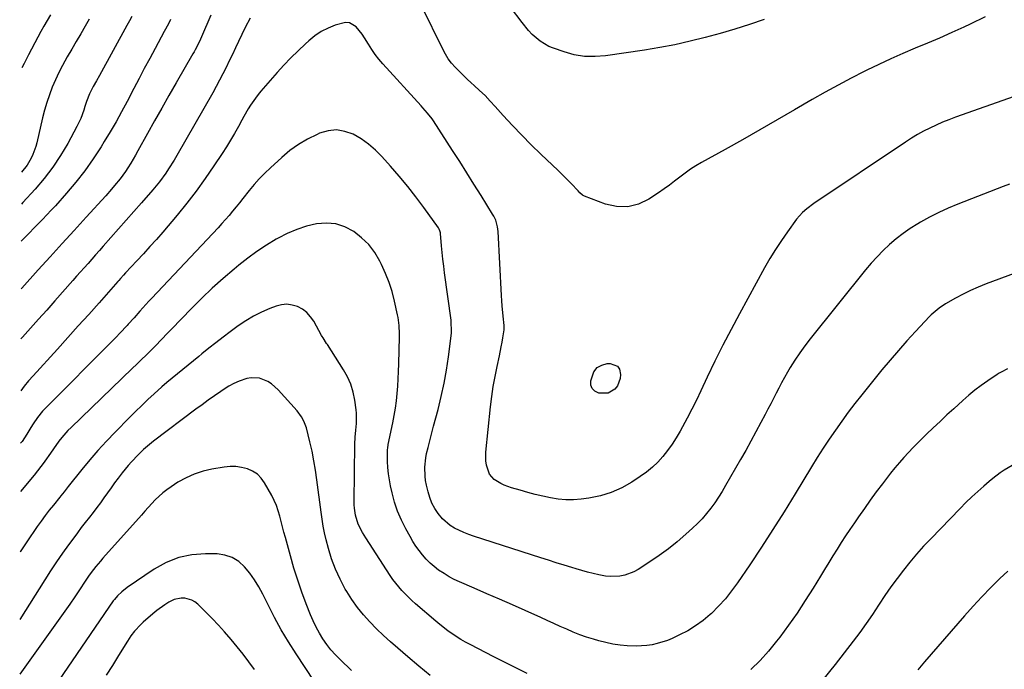
# Model space of a CAD drawing. Units: inches. Extents: x 1878741 to 1883808, y 394962 to 400335.
# Drawn here: x 1878745 to 1879210, y 396514 to 396821 of the extents above; entities that cross this region are included whole.
import ezdxf

# ---------------------------------------------------------------- set-up
doc = ezdxf.new("R2010")
doc.units = ezdxf.units.IN
doc.header["$MEASUREMENT"] = 0
doc.layers.add('7', color=7, linetype='Continuous')
doc.layers.add('8', color=7, linetype='Continuous')

msp = doc.modelspace()

# ---------------------------------------------------------------- linework, layer by layer
at = {"layer": '7', "color": 18}
for points in [[(1878759.46, 396822.85, 1788), (1878757.92, 396820.24, 1788), (1878756.41, 396817.61, 1788), (1878754.95, 396814.96, 1788), (1878753.52, 396812.29, 1788), (1878749.2, 396804.01, 1788), (1878748.67, 396802.99, 1788), (1878747.12, 396799.9, 1788), (1878746.01, 396797.83, 1788)], [(1879201.18, 396821.91, 1778), (1879194.05, 396818.48, 1778), (1879191.06, 396817.08, 1778), (1879185.36, 396814.48, 1778), (1879179.63, 396811.94, 1778), (1879173.87, 396809.48, 1778), (1879168.08, 396807.09, 1778), (1879162.3, 396804.67, 1778), (1879156.56, 396802.16, 1778), (1879150.88, 396799.52, 1778), (1879145.24, 396796.79, 1778), (1879143.98, 396796.16, 1778), (1879137.78, 396792.99, 1778), (1879131.62, 396789.74, 1778), (1879125.52, 396786.37, 1778), (1879119.47, 396782.91, 1778), (1879111.05, 396777.99, 1778), (1879102.89, 396773.26, 1778), (1879094.7, 396768.57, 1778), (1879086.48, 396763.94, 1778), (1879078.23, 396759.35, 1778), (1879067.17, 396753.25, 1778), (1879064.49, 396751.67, 1778), (1879061.87, 396750, 1778), (1879059.34, 396748.2, 1778), (1879056.87, 396746.3, 1778), (1879054.42, 396744.37, 1778), (1879051.94, 396742.48, 1778), (1879049.41, 396740.67, 1778), (1879046.84, 396738.9, 1778), (1879042.24, 396735.83, 1778), (1879037.3, 396733.51, 1778), (1879032.24, 396732.18, 1778), (1879027.02, 396732.35, 1778), (1879021.68, 396733.52, 1778), (1879011.9, 396737.25, 1778), (1879010.88, 396737.78, 1778), (1879009.58, 396738.93, 1778), (1879008.77, 396739.77, 1778), (1879008.37, 396740.2, 1778), (1879006, 396742.75, 1778), (1879004.4, 396744.44, 1778), (1879002.77, 396746.11, 1778), (1878999.44, 396749.36, 1778), (1878991.21, 396757.15, 1778), (1878986.64, 396761.58, 1778), (1878982.15, 396766.09, 1778), (1878977.77, 396770.7, 1778), (1878973.47, 396775.39, 1778), (1878969.69, 396779.6, 1778), (1878967.29, 396782.19, 1778), (1878964.83, 396784.73, 1778), (1878962.28, 396787.18, 1778), (1878959.68, 396789.58, 1778), (1878958.33, 396790.78, 1778), (1878956.38, 396792.56, 1778), (1878954.47, 396794.37, 1778), (1878952.61, 396796.22, 1778), (1878950.78, 396798.11, 1778), (1878949.07, 396800.09, 1778), (1878947.49, 396802.16, 1778), (1878946.1, 396804.37, 1778), (1878944.84, 396806.66, 1778), (1878934.91, 396826.83, 1778)], [(1879214.82, 396784.41, 1776), (1879187.14, 396774.55, 1776), (1879184.04, 396773.39, 1776), (1879180.98, 396772.16, 1776), (1879177.96, 396770.83, 1776), (1879174.97, 396769.42, 1776), (1879172.03, 396767.91, 1776), (1879169.14, 396766.32, 1776), (1879166.31, 396764.61, 1776), (1879163.53, 396762.83, 1776), (1879120.16, 396733.85, 1776), (1879116.82, 396731.35, 1776), (1879114.76, 396729.5, 1776), (1879112.05, 396726.36, 1776), (1879107.73, 396720.46, 1776), (1879104.84, 396716.34, 1776), (1879102.06, 396712.14, 1776), (1879099.44, 396707.84, 1776), (1879096.93, 396703.47, 1776), (1879085.04, 396681.72, 1776), (1879081.08, 396674.33, 1776), (1879077.22, 396666.9, 1776), (1879073.48, 396659.4, 1776), (1879069.84, 396651.85, 1776), (1879066.75, 396645.32, 1776), (1879064.68, 396641.03, 1776), (1879062.56, 396636.76, 1776), (1879060.36, 396632.53, 1776), (1879058.11, 396628.32, 1776), (1879057, 396626.29, 1776), (1879055.19, 396623.18, 1776), (1879053.25, 396620.15, 1776), (1879051.13, 396617.24, 1776), (1879048.9, 396614.41, 1776), (1879046.47, 396611.76, 1776), (1879043.91, 396609.27, 1776), (1879041.13, 396607.02, 1776), (1879038.21, 396604.92, 1776), (1879034.22, 396602.31, 1776), (1879029.45, 396599.63, 1776), (1879024.51, 396597.41, 1776), (1879019.32, 396595.87, 1776), (1879013.96, 396594.78, 1776), (1879010.27, 396594.28, 1776), (1879006.63, 396593.99, 1776), (1879002.99, 396593.94, 1776), (1878999.38, 396594.27, 1776), (1878995.77, 396594.85, 1776), (1878992.18, 396595.66, 1776), (1878988.6, 396596.52, 1776), (1878985.04, 396597.46, 1776), (1878981.5, 396598.45, 1776), (1878977.4, 396599.64, 1776), (1878973.95, 396600.86, 1776), (1878972.28, 396601.61, 1776), (1878969.2, 396603.48, 1776), (1878967, 396606.11, 1776), (1878965.54, 396610.27, 1776), (1878965.19, 396612.31, 1776), (1878965.18, 396616.48, 1776), (1878967.45, 396637.9, 1776), (1878968.03, 396642.66, 1776), (1878968.72, 396647.39, 1776), (1878969.56, 396652.11, 1776), (1878970.51, 396656.8, 1776), (1878971.64, 396661.93, 1776), (1878972.5, 396666.18, 1776), (1878972.89, 396668.31, 1776), (1878973.25, 396670.45, 1776), (1878973.85, 396674.23, 1776), (1878973.91, 396674.99, 1776), (1878973.82, 396676.28, 1776), (1878973.38, 396680.63, 1776), (1878972.94, 396685.5, 1776), (1878972.76, 396687.93, 1776), (1878972.62, 396690.37, 1776), (1878971.03, 396720.68, 1776), (1878970.78, 396722.81, 1776), (1878969.87, 396725.89, 1776), (1878968.96, 396727.84, 1776), (1878968.43, 396728.77, 1776), (1878962.94, 396737.64, 1776), (1878959.61, 396742.98, 1776), (1878956.26, 396748.31, 1776), (1878952.87, 396753.61, 1776), (1878949.46, 396758.9, 1776), (1878940.44, 396772.79, 1776), (1878939.79, 396773.74, 1776), (1878937.69, 396776.46, 1776), (1878935.42, 396779.05, 1776), (1878934.65, 396779.9, 1776), (1878916.52, 396799.78, 1776), (1878914.66, 396801.96, 1776), (1878912.9, 396804.21, 1776), (1878911.29, 396806.57, 1776), (1878909.79, 396809, 1776), (1878907.95, 396812.05, 1776), (1878906.73, 396813.83, 1776), (1878903.99, 396817.18, 1776), (1878900.74, 396819.14, 1776), (1878898.9, 396819.27, 1776), (1878894.07, 396818, 1776), (1878890.69, 396816.61, 1776), (1878887.45, 396814.96, 1776), (1878884.45, 396812.94, 1776), (1878881.59, 396810.66, 1776), (1878879.98, 396809.2, 1776), (1878876.49, 396805.94, 1776), (1878873.08, 396802.59, 1776), (1878869.8, 396799.13, 1776), (1878866.59, 396795.59, 1776), (1878858.9, 396786.8, 1776), (1878857.59, 396785.23, 1776), (1878856.33, 396783.61, 1776), (1878854.02, 396780.23, 1776), (1878852.95, 396778.48, 1776), (1878850.88, 396774.93, 1776), (1878849.89, 396773.13, 1776), (1878848.3, 396770.19, 1776), (1878846.49, 396766.94, 1776), (1878844.62, 396763.73, 1776), (1878842.67, 396760.56, 1776), (1878840.66, 396757.43, 1776), (1878836.77, 396751.53, 1776), (1878832.66, 396745.55, 1776), (1878828.42, 396739.69, 1776), (1878823.96, 396733.98, 1776), (1878819.36, 396728.37, 1776), (1878812.54, 396720.36, 1776), (1878809.54, 396716.9, 1776), (1878806.51, 396713.47, 1776), (1878803.43, 396710.08, 1776), (1878800.31, 396706.72, 1776), (1878794.98, 396701.06, 1776), (1878794.04, 396700.04, 1776), (1878792.66, 396698.48, 1776), (1878791.75, 396697.44, 1776), (1878791.29, 396696.93, 1776), (1878782.45, 396686.97, 1776), (1878777.57, 396681.48, 1776), (1878772.66, 396676, 1776), (1878767.74, 396670.54, 1776), (1878762.8, 396665.1, 1776), (1878751.34, 396652.51, 1776), (1878749.19, 396650.06, 1776), (1878747.1, 396647.56, 1776), (1878745.46, 396645.44, 1776)], [(1878853.89, 396821.27, 1778), (1878851.57, 396816.89, 1778), (1878848.42, 396810.36, 1778), (1878846.94, 396807.29, 1778), (1878845.46, 396804.23, 1778), (1878843.98, 396801.16, 1778), (1878842.51, 396798.09, 1778), (1878841, 396795.04, 1778), (1878839.45, 396792.01, 1778), (1878837.84, 396789.02, 1778), (1878836.19, 396786.04, 1778), (1878819.28, 396756.45, 1778), (1878818.02, 396754.31, 1778), (1878815.36, 396750.13, 1778), (1878813.96, 396748.08, 1778), (1878811.01, 396744.09, 1778), (1878809.45, 396742.16, 1778), (1878807.85, 396740.26, 1778), (1878802.51, 396734.1, 1778), (1878798.93, 396729.99, 1778), (1878795.34, 396725.9, 1778), (1878791.73, 396721.82, 1778), (1878788.1, 396717.76, 1778), (1878784.45, 396713.69, 1778), (1878782.64, 396711.66, 1778), (1878780.84, 396709.64, 1778), (1878779.05, 396707.6, 1778), (1878777.26, 396705.56, 1778), (1878775.48, 396703.52, 1778), (1878773.69, 396701.49, 1778), (1878771.89, 396699.45, 1778), (1878770.09, 396697.42, 1778), (1878761.54, 396687.8, 1778), (1878757.74, 396683.53, 1778), (1878753.94, 396679.26, 1778), (1878750.13, 396675, 1778), (1878746.32, 396670.74, 1778), (1878745.55, 396669.88, 1778)], [(1878816.3, 396820.75, 1782), (1878815.22, 396818.57, 1782), (1878813.31, 396814.98, 1782), (1878808.95, 396806.99, 1782), (1878806.4, 396802.28, 1782), (1878803.86, 396797.55, 1782), (1878801.35, 396792.81, 1782), (1878798.87, 396788.06, 1782), (1878795.69, 396781.95, 1782), (1878793.13, 396777.15, 1782), (1878790.5, 396772.39, 1782), (1878787.76, 396767.7, 1782), (1878784.95, 396763.04, 1782), (1878783.45, 396760.62, 1782), (1878779.7, 396754.89, 1782), (1878775.75, 396749.3, 1782), (1878771.52, 396743.93, 1782), (1878767.1, 396738.7, 1782), (1878761.82, 396732.77, 1782), (1878759.84, 396730.6, 1782), (1878757.85, 396728.44, 1782), (1878755.82, 396726.32, 1782), (1878753.77, 396724.22, 1782), (1878751.71, 396722.12, 1782), (1878749.65, 396720.03, 1782), (1878747.6, 396717.92, 1782), (1878745.72, 396715.98, 1782)], [(1878797.98, 396822.16, 1784), (1878796.82, 396820.01, 1784), (1878795.65, 396817.87, 1784), (1878782.64, 396794.25, 1784), (1878781.26, 396791.75, 1784), (1878779.71, 396788.98, 1784), (1878778.01, 396785.56, 1784), (1878776.62, 396782, 1784), (1878775.82, 396779.58, 1784), (1878775.32, 396777.94, 1784), (1878773.87, 396773.94, 1784), (1878772.98, 396772.01, 1784), (1878772.02, 396770.11, 1784), (1878767.68, 396762.17, 1784), (1878764.29, 396756.46, 1784), (1878760.64, 396750.94, 1784), (1878756.6, 396745.7, 1784), (1878752.3, 396740.64, 1784), (1878746.53, 396734.33, 1784), (1878745.78, 396733.54, 1784)], [(1878777.87, 396820.84, 1786), (1878775.95, 396817.52, 1786), (1878773.84, 396813.88, 1786), (1878771.73, 396810.25, 1786), (1878769.6, 396806.63, 1786), (1878767.47, 396803.01, 1786), (1878765.21, 396799.01, 1786), (1878763.46, 396795.65, 1786), (1878761.87, 396792.21, 1786), (1878760.38, 396788.72, 1786), (1878759.05, 396785.16, 1786), (1878757.83, 396781.57, 1786), (1878756.77, 396777.93, 1786), (1878755.81, 396774.26, 1786), (1878753.04, 396762.53, 1786), (1878752.53, 396760.66, 1786), (1878751.22, 396757.02, 1786), (1878750.42, 396755.25, 1786), (1878748.47, 396751.91, 1786), (1878745.83, 396748.57, 1786)], [(1879212.65, 396742.99, 1774), (1879209.65, 396741.86, 1774), (1879188.25, 396733.53, 1774), (1879183.72, 396731.64, 1774), (1879179.26, 396729.62, 1774), (1879174.89, 396727.38, 1774), (1879170.6, 396725.01, 1774), (1879169.26, 396724.23, 1774), (1879165.76, 396722.04, 1774), (1879162.36, 396719.71, 1774), (1879159.12, 396717.17, 1774), (1879155.98, 396714.49, 1774), (1879152.98, 396711.64, 1774), (1879150.08, 396708.7, 1774), (1879147.32, 396705.63, 1774), (1879144.66, 396702.47, 1774), (1879118.49, 396669.93, 1774), (1879115.97, 396666.65, 1774), (1879113.54, 396663.31, 1774), (1879111.26, 396659.88, 1774), (1879109.07, 396656.38, 1774), (1879107.72, 396654.12, 1774), (1879106.31, 396651.68, 1774), (1879104.93, 396649.22, 1774), (1879103.61, 396646.72, 1774), (1879102.34, 396644.21, 1774), (1879101.08, 396641.69, 1774), (1879099.81, 396639.17, 1774), (1879098.51, 396636.66, 1774), (1879097.2, 396634.16, 1774), (1879095.18, 396630.36, 1774), (1879092.83, 396625.97, 1774), (1879090.45, 396621.61, 1774), (1879088.03, 396617.26, 1774), (1879085.58, 396612.94, 1774), (1879078.52, 396600.64, 1774), (1879076.87, 396597.89, 1774), (1879075.16, 396595.18, 1774), (1879073.36, 396592.53, 1774), (1879071.49, 396589.93, 1774), (1879069.5, 396587.42, 1774), (1879067.42, 396585, 1774), (1879065.19, 396582.7, 1774), (1879062.88, 396580.49, 1774), (1879059.7, 396577.64, 1774), (1879055.65, 396574.17, 1774), (1879051.5, 396570.83, 1774), (1879047.19, 396567.71, 1774), (1879042.77, 396564.72, 1774), (1879037.13, 396561.1, 1774), (1879035.12, 396559.98, 1774), (1879030.84, 396558.39, 1774), (1879028.59, 396557.91, 1774), (1879023.98, 396557.67, 1774), (1879021.7, 396557.89, 1774), (1879018.58, 396558.45, 1774), (1879015.9, 396559.09, 1774), (1879013.23, 396559.76, 1774), (1879010.57, 396560.51, 1774), (1879007.93, 396561.29, 1774), (1879005.85, 396561.94, 1774), (1879002.18, 396563.08, 1774), (1878998.5, 396564.24, 1774), (1878994.84, 396565.4, 1774), (1878991.17, 396566.57, 1774), (1878959.45, 396576.76, 1774), (1878957.14, 396577.57, 1774), (1878954.87, 396578.46, 1774), (1878950.45, 396580.56, 1774), (1878948.39, 396581.84, 1774), (1878944.75, 396584.95, 1774), (1878942.66, 396587.49, 1774), (1878941.1, 396589.88, 1774), (1878939.75, 396592.37, 1774), (1878938.72, 396595.01, 1774), (1878937.9, 396597.74, 1774), (1878937.16, 396600.92, 1774), (1878936.76, 396603.03, 1774), (1878936.49, 396605.15, 1774), (1878936.41, 396609.42, 1774), (1878936.86, 396613.7, 1774), (1878937.24, 396615.81, 1774), (1878937.92, 396618.71, 1774), (1878938.56, 396621.2, 1774), (1878939.2, 396623.69, 1774), (1878939.86, 396626.17, 1774), (1878940.52, 396628.66, 1774), (1878942.63, 396636.53, 1774), (1878944.15, 396642.71, 1774), (1878945.51, 396648.93, 1774), (1878946.61, 396655.2, 1774), (1878947.54, 396661.49, 1774), (1878948.95, 396672.59, 1774), (1878949.03, 396673.37, 1774), (1878948.86, 396678.04, 1774), (1878948.77, 396678.81, 1774), (1878945.73, 396701.1, 1774), (1878945.32, 396704.29, 1774), (1878944.94, 396707.49, 1774), (1878944.6, 396710.69, 1774), (1878944.3, 396713.9, 1774), (1878943.79, 396719.59, 1774), (1878943.75, 396719.95, 1774), (1878943.49, 396720.99, 1774), (1878943.21, 396721.65, 1774), (1878943.03, 396721.96, 1774), (1878942.84, 396722.26, 1774), (1878935.91, 396731.86, 1774), (1878932.16, 396736.89, 1774), (1878928.31, 396741.84, 1774), (1878924.31, 396746.67, 1774), (1878920.21, 396751.43, 1774), (1878916.15, 396755.99, 1774), (1878913.09, 396759.07, 1774), (1878909.83, 396761.89, 1774), (1878906.27, 396764.33, 1774), (1878902.52, 396766.52, 1774), (1878898.6, 396767.88, 1774), (1878894.66, 396768.53, 1774), (1878890.69, 396768.12, 1774), (1878886.69, 396767, 1774), (1878885.46, 396766.46, 1774), (1878880.97, 396764.23, 1774), (1878876.66, 396761.72, 1774), (1878872.62, 396758.8, 1774), (1878868.76, 396755.59, 1774), (1878863.41, 396750.68, 1774), (1878860.76, 396748.13, 1774), (1878858.2, 396745.51, 1774), (1878855.77, 396742.77, 1774), (1878853.41, 396739.95, 1774), (1878850.44, 396736.23, 1774), (1878848.81, 396734.21, 1774), (1878847.18, 396732.2, 1774), (1878845.55, 396730.19, 1774), (1878843.89, 396728.21, 1774), (1878842.2, 396726.24, 1774), (1878840.47, 396724.32, 1774), (1878838.71, 396722.41, 1774), (1878807.39, 396689.18, 1774), (1878805.97, 396687.65, 1774), (1878803.18, 396684.57, 1774), (1878801.8, 396683, 1774), (1878799.05, 396679.87, 1774), (1878796.26, 396676.78, 1774), (1878795.72, 396676.19, 1774), (1878792.33, 396672.56, 1774), (1878790.6, 396670.77, 1774), (1878788.86, 396669, 1774), (1878757.11, 396637.16, 1774), (1878755.82, 396635.78, 1774), (1878753.44, 396632.86, 1774), (1878751.31, 396629.74, 1774), (1878750.29, 396628.15, 1774), (1878748.31, 396624.92, 1774), (1878746.08, 396621.52, 1774), (1878745.37, 396620.62, 1774)], [(1879225.03, 396704.58, 1772), (1879201.59, 396695.87, 1772), (1879197.89, 396694.39, 1772), (1879194.25, 396692.8, 1772), (1879190.69, 396691.04, 1772), (1879187.18, 396689.17, 1772), (1879182.35, 396686.43, 1772), (1879179.33, 396684.45, 1772), (1879176.56, 396682.12, 1772), (1879175.7, 396681.28, 1772), (1879174.86, 396680.41, 1772), (1879168.25, 396673.38, 1772), (1879164.17, 396668.94, 1772), (1879160.16, 396664.44, 1772), (1879156.24, 396659.86, 1772), (1879152.39, 396655.22, 1772), (1879142.82, 396643.42, 1772), (1879139.6, 396639.36, 1772), (1879136.44, 396635.25, 1772), (1879133.37, 396631.07, 1772), (1879130.36, 396626.85, 1772), (1879127.44, 396622.56, 1772), (1879124.58, 396618.24, 1772), (1879121.79, 396613.87, 1772), (1879119.07, 396609.46, 1772), (1879111.39, 396596.79, 1772), (1879106.17, 396588.33, 1772), (1879100.88, 396579.91, 1772), (1879095.45, 396571.58, 1772), (1879089.95, 396563.3, 1772), (1879084.17, 396554.75, 1772), (1879081.36, 396550.9, 1772), (1879078.39, 396547.19, 1772), (1879075.17, 396543.69, 1772), (1879071.78, 396540.34, 1772), (1879071.24, 396539.84, 1772), (1879067.88, 396537.02, 1772), (1879064.36, 396534.42, 1772), (1879060.63, 396532.15, 1772), (1879056.74, 396530.12, 1772), (1879053.3, 396528.51, 1772), (1879050.99, 396527.54, 1772), (1879046.23, 396526.04, 1772), (1879043.78, 396525.51, 1772), (1879041.29, 396525.17, 1772), (1879038.8, 396524.94, 1772), (1879036.3, 396524.89, 1772), (1879032, 396525.06, 1772), (1879028.61, 396525.39, 1772), (1879025.24, 396525.86, 1772), (1879021.92, 396526.55, 1772), (1879018.62, 396527.39, 1772), (1879016.05, 396528.14, 1772), (1879012.84, 396529.15, 1772), (1879009.67, 396530.25, 1772), (1879006.54, 396531.48, 1772), (1879003.45, 396532.8, 1772), (1879000.38, 396534.19, 1772), (1878997.31, 396535.57, 1772), (1878994.23, 396536.95, 1772), (1878991.16, 396538.33, 1772), (1878983.75, 396541.65, 1772), (1878977.75, 396544.32, 1772), (1878971.75, 396546.97, 1772), (1878965.74, 396549.59, 1772), (1878959.72, 396552.2, 1772), (1878952.77, 396555.2, 1772), (1878950.26, 396556.37, 1772), (1878947.82, 396557.65, 1772), (1878945.46, 396559.08, 1772), (1878942.91, 396560.79, 1772), (1878940.85, 396562.39, 1772), (1878938.88, 396564.09, 1772), (1878937.05, 396565.94, 1772), (1878935.32, 396567.89, 1772), (1878933.71, 396569.96, 1772), (1878932.19, 396572.09, 1772), (1878930.78, 396574.29, 1772), (1878929.45, 396576.54, 1772), (1878927.41, 396580.21, 1772), (1878925.37, 396584.31, 1772), (1878923.56, 396588.5, 1772), (1878922.12, 396592.83, 1772), (1878920.93, 396597.25, 1772), (1878920.17, 396600.6, 1772), (1878919.63, 396603.43, 1772), (1878919.2, 396606.27, 1772), (1878918.95, 396609.13, 1772), (1878918.82, 396612.01, 1772), (1878918.74, 396616.99, 1772), (1878918.74, 396617.38, 1772), (1878918.84, 396618.56, 1772), (1878919.03, 396619.74, 1772), (1878919.11, 396620.12, 1772), (1878921.27, 396630.25, 1772), (1878921.93, 396633.68, 1772), (1878922.51, 396637.13, 1772), (1878922.96, 396640.6, 1772), (1878923.32, 396644.08, 1772), (1878923.58, 396647.58, 1772), (1878923.8, 396651.07, 1772), (1878923.95, 396654.57, 1772), (1878924.06, 396658.08, 1772), (1878924.35, 396670.94, 1772), (1878924.36, 396672.24, 1772), (1878924.25, 396676.15, 1772), (1878923.78, 396680.03, 1772), (1878923.53, 396681.3, 1772), (1878922.11, 396687.76, 1772), (1878920.96, 396692.2, 1772), (1878919.59, 396696.56, 1772), (1878917.89, 396700.81, 1772), (1878915.99, 396704.99, 1772), (1878915.2, 396706.55, 1772), (1878912.73, 396710.63, 1772), (1878909.91, 396714.39, 1772), (1878906.54, 396717.67, 1772), (1878902.8, 396720.63, 1772), (1878898.66, 396722.75, 1772), (1878894.38, 396724.17, 1772), (1878889.89, 396724.54, 1772), (1878885.25, 396724.22, 1772), (1878885.17, 396724.2, 1772), (1878880.45, 396723.05, 1772), (1878875.85, 396721.59, 1772), (1878871.42, 396719.68, 1772), (1878867.09, 396717.47, 1772), (1878866.2, 396716.96, 1772), (1878861.6, 396714.15, 1772), (1878857.09, 396711.19, 1772), (1878852.74, 396708.01, 1772), (1878848.5, 396704.69, 1772), (1878846.25, 396702.83, 1772), (1878841.04, 396698.39, 1772), (1878835.93, 396693.82, 1772), (1878830.98, 396689.09, 1772), (1878826.14, 396684.25, 1772), (1878816.7, 396674.48, 1772), (1878814.82, 396672.53, 1772), (1878812.03, 396669.58, 1772), (1878809.19, 396666.69, 1772), (1878806.82, 396664.34, 1772), (1878804.68, 396662.22, 1772), (1878802.52, 396660.1, 1772), (1878800.36, 396658, 1772), (1878798.19, 396655.9, 1772), (1878769.33, 396628.14, 1772), (1878767.78, 396626.58, 1772), (1878764.88, 396623.31, 1772), (1878763.52, 396621.59, 1772), (1878760.92, 396618.04, 1772), (1878758.43, 396614.42, 1772), (1878758.01, 396613.8, 1772), (1878756.54, 396611.68, 1772), (1878755.03, 396609.6, 1772), (1878753.45, 396607.57, 1772), (1878751.82, 396605.58, 1772), (1878745.29, 396597.85, 1772)], [(1879027.41, 396657.06, 1778), (1879028.35, 396655.63, 1778), (1879028.92, 396653.13, 1778), (1879028.73, 396651.19, 1778), (1879027.36, 396647.71, 1778), (1879026.17, 396646.16, 1778), (1879023, 396644.27, 1778), (1879018.53, 396644.3, 1778), (1879016.75, 396645.2, 1778), (1879015.45, 396646.42, 1778), (1879014.87, 396648.1, 1778), (1879014.76, 396650.09, 1778), (1879016.25, 396654.35, 1778), (1879017.78, 396656.32, 1778), (1879019.97, 396657.52, 1778), (1879022.59, 396658.22, 1778), (1879024.03, 396658.29, 1778), (1879027.41, 396657.06, 1778)], [(1878938.97, 396511.04, 1768), (1878933.63, 396515.39, 1768), (1878928.36, 396519.82, 1768), (1878923.64, 396523.86, 1768), (1878920.24, 396526.86, 1768), (1878916.89, 396529.93, 1768), (1878913.62, 396533.08, 1768), (1878910.41, 396536.29, 1768), (1878907.38, 396539.64, 1768), (1878904.51, 396543.13, 1768), (1878901.9, 396546.81, 1768), (1878899.47, 396550.63, 1768), (1878898.76, 396551.83, 1768), (1878896.32, 396556.42, 1768), (1878894.14, 396561.13, 1768), (1878892.37, 396566.01, 1768), (1878890.87, 396571, 1768), (1878889.83, 396575.08, 1768), (1878889.07, 396578.3, 1768), (1878888.39, 396581.53, 1768), (1878887.84, 396584.79, 1768), (1878887.36, 396588.06, 1768), (1878885.42, 396603.41, 1768), (1878884.77, 396607.91, 1768), (1878884.01, 396612.39, 1768), (1878883.09, 396616.84, 1768), (1878882.06, 396621.27, 1768), (1878880.42, 396627.84, 1768), (1878879.24, 396631.1, 1768), (1878878.11, 396633.13, 1768), (1878876.02, 396635.91, 1768), (1878867.15, 396645.82, 1768), (1878864, 396648.65, 1768), (1878862.21, 396649.76, 1768), (1878858.33, 396651.34, 1768), (1878854.3, 396651.55, 1768), (1878852.25, 396651.15, 1768), (1878848.67, 396649.91, 1768), (1878846.22, 396648.85, 1768), (1878843.86, 396647.58, 1768), (1878841.58, 396646.16, 1768), (1878840.05, 396645.11, 1768), (1878837.06, 396643.04, 1768), (1878834.1, 396640.95, 1768), (1878831.17, 396638.81, 1768), (1878828.25, 396636.65, 1768), (1878808.19, 396621.56, 1768), (1878806.28, 396620.08, 1768), (1878803.52, 396617.74, 1768), (1878800.92, 396615.23, 1768), (1878797.82, 396611.94, 1768), (1878796.29, 396610.21, 1768), (1878793.39, 396606.62, 1768), (1878791.55, 396604.2, 1768), (1878789.82, 396601.91, 1768), (1878788.12, 396599.6, 1768), (1878786.44, 396597.27, 1768), (1878784.79, 396594.92, 1768), (1878783.12, 396592.58, 1768), (1878781.43, 396590.26, 1768), (1878779.69, 396587.98, 1768), (1878777.93, 396585.71, 1768), (1878775.92, 396583.16, 1768), (1878774.08, 396580.79, 1768), (1878772.27, 396578.4, 1768), (1878770.48, 396575.99, 1768), (1878768.09, 396572.75, 1768), (1878765.17, 396568.69, 1768), (1878762.31, 396564.58, 1768), (1878759.54, 396560.41, 1768), (1878756.84, 396556.19, 1768), (1878745.07, 396537.37, 1768)], [(1878901.81, 396513.35, 1766), (1878896.43, 396518.48, 1766), (1878894.19, 396520.77, 1766), (1878892.06, 396523.15, 1766), (1878890.1, 396525.68, 1766), (1878888.26, 396528.3, 1766), (1878886.59, 396531.04, 1766), (1878885.04, 396533.84, 1766), (1878883.66, 396536.73, 1766), (1878882.4, 396539.68, 1766), (1878880.39, 396544.82, 1766), (1878878.31, 396550.41, 1766), (1878876.34, 396556.05, 1766), (1878874.56, 396561.74, 1766), (1878872.89, 396567.48, 1766), (1878870.5, 396576.18, 1766), (1878869.82, 396578.7, 1766), (1878869.15, 396581.22, 1766), (1878868.49, 396583.75, 1766), (1878867.84, 396586.27, 1766), (1878867.11, 396588.76, 1766), (1878866.25, 396591.21, 1766), (1878865.2, 396593.58, 1766), (1878864.03, 396595.9, 1766), (1878860.71, 396601.9, 1766), (1878859.12, 396604.12, 1766), (1878857.27, 396606.03, 1766), (1878855.04, 396607.47, 1766), (1878852.56, 396608.6, 1766), (1878849.84, 396609.25, 1766), (1878847.11, 396609.65, 1766), (1878844.35, 396609.64, 1766), (1878841.57, 396609.37, 1766), (1878835.82, 396608.39, 1766), (1878831.59, 396607.4, 1766), (1878827.49, 396606.09, 1766), (1878823.57, 396604.3, 1766), (1878819.77, 396602.19, 1766), (1878816.48, 396600.09, 1766), (1878814.49, 396598.71, 1766), (1878812.57, 396597.23, 1766), (1878809.05, 396593.92, 1766), (1878807.39, 396592.14, 1766), (1878804.11, 396588.55, 1766), (1878802.48, 396586.74, 1766), (1878784.3, 396566.33, 1766), (1878783.17, 396565.04, 1766), (1878780.98, 396562.4, 1766), (1878779.92, 396561.05, 1766), (1878777.87, 396558.3, 1766), (1878776.89, 396556.89, 1766), (1878775.93, 396555.47, 1766), (1878773.3, 396551.49, 1766), (1878771.01, 396548.08, 1766), (1878768.7, 396544.69, 1766), (1878766.35, 396541.33, 1766), (1878763.97, 396537.99, 1766), (1878744.98, 396511.66, 1766)], [(1879213.87, 396610.17, 1768), (1879210.09, 396607.88, 1768), (1879208.27, 396606.62, 1768), (1879204.75, 396603.96, 1768), (1879203.04, 396602.55, 1768), (1879200.55, 396600.41, 1768), (1879197.66, 396597.87, 1768), (1879194.81, 396595.27, 1768), (1879192.04, 396592.6, 1768), (1879189.32, 396589.87, 1768), (1879175.41, 396575.59, 1768), (1879172.04, 396572, 1768), (1879168.74, 396568.34, 1768), (1879165.58, 396564.56, 1768), (1879162.5, 396560.72, 1768), (1879159.53, 396556.78, 1768), (1879156.62, 396552.8, 1768), (1879153.81, 396548.74, 1768), (1879151.07, 396544.64, 1768), (1879150.77, 396544.18, 1768), (1879147.88, 396539.85, 1768), (1879144.92, 396535.57, 1768), (1879141.86, 396531.36, 1768), (1879138.73, 396527.2, 1768), (1879130.27, 396516.2, 1768), (1879124.31, 396508.85, 1768)], [(1878884.1, 396508.36, 1764), (1878875.61, 396521.21, 1764), (1878872.03, 396526.85, 1764), (1878868.59, 396532.58, 1764), (1878865.38, 396538.44, 1764), (1878862.31, 396544.38, 1764), (1878859.87, 396549.36, 1764), (1878858.01, 396552.79, 1764), (1878855.98, 396556.11, 1764), (1878853.7, 396559.27, 1764), (1878851.25, 396562.31, 1764), (1878848.45, 396564.79, 1764), (1878845.39, 396566.72, 1764), (1878841.95, 396567.82, 1764), (1878838.25, 396568.37, 1764), (1878832.79, 396568.47, 1764), (1878826.33, 396567.98, 1764), (1878820.09, 396566.74, 1764), (1878814.18, 396564.36, 1764), (1878808.51, 396561.22, 1764), (1878795.77, 396552.53, 1764), (1878793.24, 396550.55, 1764), (1878791.23, 396548.65, 1764), (1878789.73, 396546.93, 1764), (1878789.46, 396546.56, 1764), (1878789.19, 396546.19, 1764), (1878761.33, 396505.55, 1764)], [(1879211.8, 396560.25, 1766), (1879208.11, 396556.74, 1766), (1879203.78, 396552.49, 1766), (1879199.52, 396548.17, 1766), (1879195.4, 396543.72, 1766), (1879191.35, 396539.2, 1766), (1879172.5, 396517.49, 1766), (1879169.29, 396513.69, 1766)], [(1878855.99, 396513.81, 1762), (1878853.28, 396517.42, 1762), (1878850.53, 396520.99, 1762), (1878847.71, 396524.52, 1762), (1878844.85, 396528.01, 1762), (1878841.81, 396531.56, 1762), (1878838.91, 396534.8, 1762), (1878835.9, 396537.94, 1762), (1878832.83, 396541.03, 1762), (1878829.14, 396544.62, 1762), (1878827.79, 396545.7, 1762), (1878826.34, 396546.57, 1762), (1878823.06, 396547.53, 1762), (1878821.33, 396547.57, 1762), (1878818.03, 396546.88, 1762), (1878815.5, 396545.59, 1762), (1878813.52, 396544.35, 1762), (1878809.74, 396541.63, 1762), (1878807.93, 396540.15, 1762), (1878803.25, 396536.1, 1762), (1878802.18, 396535.13, 1762), (1878799.22, 396531.96, 1762), (1878797.46, 396529.66, 1762), (1878796.65, 396528.46, 1762), (1878795.87, 396527.25, 1762), (1878791.65, 396520.39, 1762), (1878788.75, 396515.74, 1762), (1878785.83, 396511.12, 1762)]]:
    msp.add_polyline3d(points, dxfattribs=at)
at = {"layer": '8', "color": 18}
for points in [[(1878835.22, 396822.76, 1780), (1878830.81, 396812.51, 1780), (1878830.35, 396811.47, 1780), (1878829.41, 396809.42, 1780), (1878827.88, 396806.39, 1780), (1878827.34, 396805.4, 1780), (1878826.78, 396804.42, 1780), (1878818.94, 396790.84, 1780), (1878815.5, 396784.86, 1780), (1878812.08, 396778.86, 1780), (1878808.7, 396772.84, 1780), (1878805.34, 396766.81, 1780), (1878800.84, 396758.67, 1780), (1878799.73, 396756.71, 1780), (1878797.43, 396752.84, 1780), (1878796.09, 396750.7, 1780), (1878794.92, 396748.94, 1780), (1878792.44, 396745.53, 1780), (1878789.78, 396742.26, 1780), (1878788.41, 396740.65, 1780), (1878785.6, 396737.5, 1780), (1878776.32, 396727.31, 1780), (1878770.68, 396721.11, 1780), (1878765.04, 396714.91, 1780), (1878759.4, 396708.7, 1780), (1878753.77, 396702.49, 1780), (1878745.97, 396693.87, 1780), (1878745.64, 396693.5, 1780)], [(1879096.8, 396820.65, 1780), (1879089.86, 396818.36, 1780), (1879082.88, 396816.17, 1780), (1879075.86, 396814.11, 1780), (1879068.81, 396812.15, 1780), (1879061.72, 396810.38, 1780), (1879054.59, 396808.78, 1780), (1879047.41, 396807.42, 1780), (1879040.2, 396806.23, 1780), (1879021.83, 396803.52, 1780), (1879016.84, 396803.15, 1780), (1879011.89, 396803.26, 1780), (1879007.01, 396804.07, 1780), (1879002.17, 396805.36, 1780), (1878997.22, 396807.08, 1780), (1878994.97, 396808.01, 1780), (1878990.82, 396810.46, 1780), (1878987.14, 396813.67, 1780), (1878985.44, 396815.43, 1780), (1878982.33, 396819.21, 1780), (1878976.92, 396826.51, 1780)], [(1878984.68, 396511.88, 1770), (1878976.83, 396515.83, 1770), (1878969, 396519.81, 1770), (1878957.75, 396525.58, 1770), (1878955.58, 396526.75, 1770), (1878953.45, 396527.97, 1770), (1878949.33, 396530.65, 1770), (1878947.33, 396532.1, 1770), (1878943.45, 396535.11, 1770), (1878941.56, 396536.69, 1770), (1878931.98, 396544.89, 1770), (1878930.3, 396546.39, 1770), (1878927.07, 396549.51, 1770), (1878925.53, 396551.13, 1770), (1878922.64, 396554.56, 1770), (1878921.31, 396556.37, 1770), (1878920.04, 396558.22, 1770), (1878908.48, 396575.97, 1770), (1878906.93, 396578.51, 1770), (1878904.91, 396582.5, 1770), (1878903.63, 396586.75, 1770), (1878903.17, 396589.99, 1770), (1878903.08, 396591.55, 1770), (1878903.04, 396593.12, 1770), (1878903.31, 396620.23, 1770), (1878903.45, 396623.54, 1770), (1878903.74, 396626.84, 1770), (1878904.06, 396630.03, 1770), (1878904.19, 396633.22, 1770), (1878904.1, 396634.81, 1770), (1878903.93, 396636.4, 1770), (1878903.27, 396640.99, 1770), (1878902.48, 396644.79, 1770), (1878901.37, 396648.47, 1770), (1878899.8, 396651.97, 1770), (1878897.93, 396655.37, 1770), (1878890.36, 396667.21, 1770), (1878890.01, 396667.74, 1770), (1878888.29, 396670.41, 1770), (1878887.96, 396670.96, 1770), (1878887.65, 396671.51, 1770), (1878883.94, 396678.2, 1770), (1878882.43, 396680.38, 1770), (1878880.69, 396682.31, 1770), (1878878.61, 396683.86, 1770), (1878876.29, 396685.15, 1770), (1878873.78, 396685.9, 1770), (1878871.26, 396686.26, 1770), (1878868.73, 396686.03, 1770), (1878866.18, 396685.4, 1770), (1878863.21, 396684.28, 1770), (1878859.25, 396682.59, 1770), (1878855.42, 396680.69, 1770), (1878851.75, 396678.47, 1770), (1878848.21, 396676.05, 1770), (1878844.43, 396673.23, 1770), (1878841.07, 396670.67, 1770), (1878837.72, 396668.1, 1770), (1878834.4, 396665.48, 1770), (1878831.1, 396662.84, 1770), (1878829.56, 396661.59, 1770), (1878827.05, 396659.56, 1770), (1878824.54, 396657.53, 1770), (1878822.03, 396655.49, 1770), (1878819.53, 396653.46, 1770), (1878817.04, 396651.4, 1770), (1878814.57, 396649.32, 1770), (1878812.14, 396647.2, 1770), (1878808.54, 396643.98, 1770), (1878805.58, 396641.25, 1770), (1878802.65, 396638.49, 1770), (1878799.76, 396635.68, 1770), (1878796.91, 396632.84, 1770), (1878790.03, 396625.85, 1770), (1878785.94, 396621.58, 1770), (1878781.94, 396617.23, 1770), (1878778.08, 396612.76, 1770), (1878774.3, 396608.21, 1770), (1878767.89, 396600.24, 1770), (1878767.39, 396599.61, 1770), (1878765.93, 396597.7, 1770), (1878764.46, 396595.8, 1770), (1878763.96, 396595.17, 1770), (1878760.96, 396591.48, 1770), (1878758.98, 396589, 1770), (1878757.04, 396586.48, 1770), (1878755.16, 396583.92, 1770), (1878753.31, 396581.34, 1770), (1878748.3, 396574.14, 1770), (1878746.74, 396571.81, 1770), (1878745.25, 396569.43, 1770), (1878745.19, 396569.31, 1770)], [(1879211.72, 396655.82, 1770), (1879208.68, 396654.24, 1770), (1879207.71, 396653.65, 1770), (1879206.75, 396653.03, 1770), (1879202.39, 396650.08, 1770), (1879199.31, 396647.91, 1770), (1879196.3, 396645.65, 1770), (1879193.39, 396643.26, 1770), (1879190.54, 396640.79, 1770), (1879186.31, 396636.96, 1770), (1879183.05, 396633.98, 1770), (1879179.81, 396630.97, 1770), (1879176.61, 396627.93, 1770), (1879173.43, 396624.86, 1770), (1879171.73, 396623.19, 1770), (1879169.44, 396620.92, 1770), (1879167.17, 396618.62, 1770), (1879164.94, 396616.28, 1770), (1879162.74, 396613.92, 1770), (1879160.59, 396611.52, 1770), (1879158.49, 396609.07, 1770), (1879156.46, 396606.56, 1770), (1879154.48, 396604.02, 1770), (1879152.57, 396601.5, 1770), (1879149.7, 396597.64, 1770), (1879146.86, 396593.76, 1770), (1879144.07, 396589.84, 1770), (1879141.32, 396585.9, 1770), (1879139.35, 396583.04, 1770), (1879137.26, 396579.96, 1770), (1879135.19, 396576.86, 1770), (1879133.15, 396573.74, 1770), (1879131.15, 396570.6, 1770), (1879129.17, 396567.44, 1770), (1879127.2, 396564.28, 1770), (1879125.25, 396561.1, 1770), (1879123.3, 396557.92, 1770), (1879119.87, 396552.28, 1770), (1879116.13, 396546.33, 1770), (1879112.27, 396540.47, 1770), (1879108.22, 396534.73, 1770), (1879104.05, 396529.08, 1770), (1879102.57, 396527.13, 1770), (1879098.77, 396522.49, 1770), (1879094.78, 396518.02, 1770), (1879090.49, 396513.84, 1770)]]:
    msp.add_polyline3d(points, dxfattribs=at)

doc.saveas('drawing.dxf')
